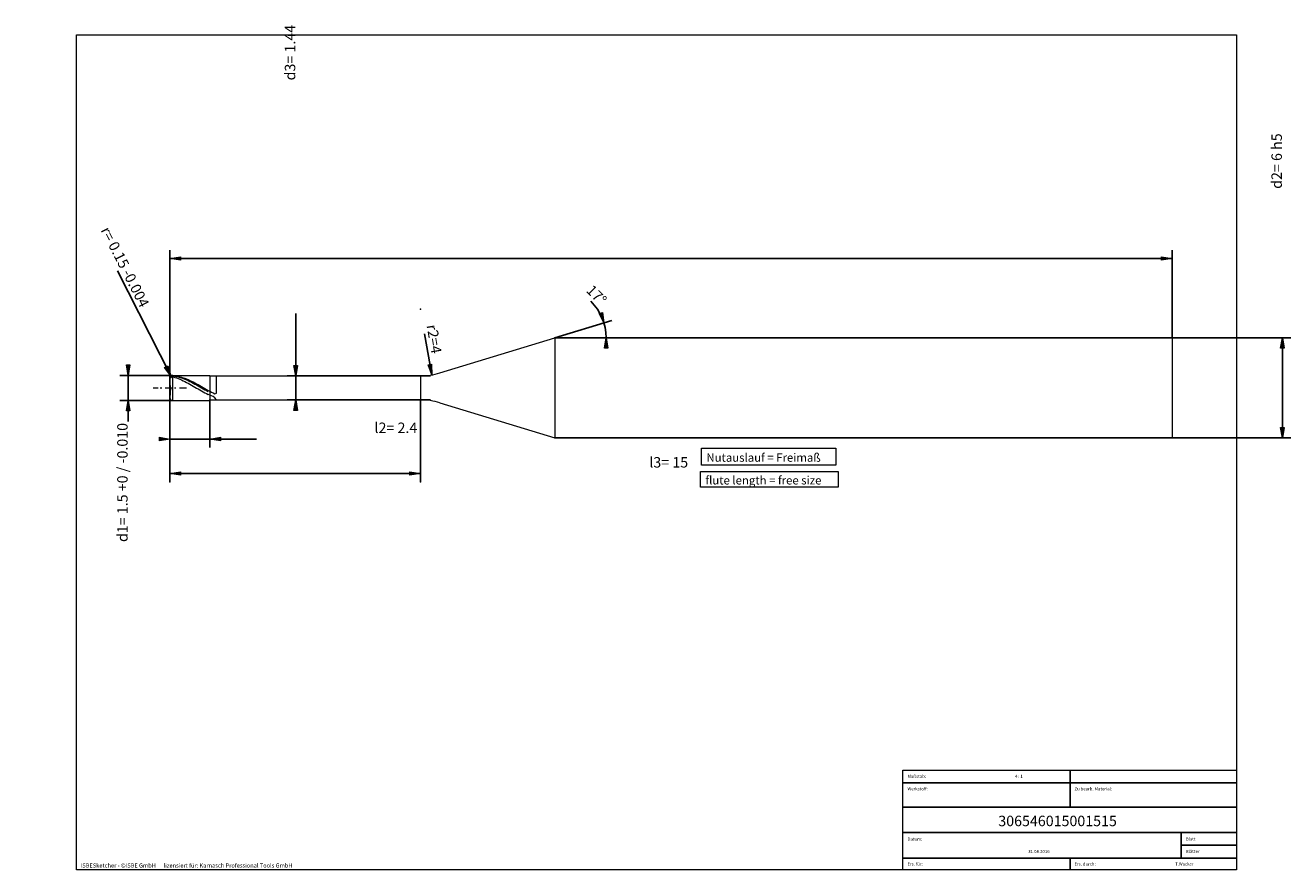
# Model space of a CAD drawing. Units: millimetres. Extents: x -375 to 156, y -100 to 102.
# Drawn here: x -147 to 156, y -100 to 102 of the extents above; entities that cross this region are included whole.
import ezdxf

# ---------------------------------------------------------------- set-up
doc = ezdxf.new("R2010")
doc.units = ezdxf.units.MM
doc.header["$MEASUREMENT"] = 0
doc.layers.get('0').update_dxf_attribs({"lineweight": 0})
for name, color, linetype, lineweight in [('Bemassung', 7, 'Continuous', 0), ('Geo', 7, 'Continuous', 0), ('Rahmen', 7, 'Continuous', 0), ('Text', 7, 'Continuous', 0)]:
    doc.layers.add(name, color=color, linetype=linetype, lineweight=lineweight)
doc.styles.get("Standard").update_dxf_attribs({"font": 'Arial'})
doc.dimstyles.new('BEM-ISBE', dxfattribs={"dimtxt": 2.5, "dimasz": 2.5, "dimexe": 1.25, "dimexo": 0.625, "dimtad": 1, "dimdec": 3, "dimzin": 0, "dimdsep": 46, "dimtxsty": 'Standard', "dimblk": 'VDDIM_DEFAULT', "dimcen": 0.09, "dimadec": 3, "dimazin": 0, "dimtol": 1, "dimtm": 1e-09, "dimtfac": 0.5, "dimtdec": 3, "dimtmove": 0, "dimatfit": 3, "dimfxl": 1, "dimtolj": 1, "dimtzin": 0, "dimarcsym": 0})

# ---------------------------------------------------------------- blocks, each defined once
blk = doc.blocks.new('VDDIM_DEFAULT')
at = {"linetype": 'Continuous'}
blk.add_hatch(color=0, dxfattribs=at).paths.add_polyline_path([(0, 0), (-1, -0.1665), (-1, 0.1665)], flags=0)
at = {"color": 0, "linetype": 'Continuous'}
blk.add_lwpolyline([(0, 0), (-1, -0.1665), (-1, 0.1665), (0, 0)], dxfattribs=at)
blk = doc.blocks.new('*D9')
at = {"layer": 'Bemassung', "color": 0, "lineweight": -2}
for p, q in [((-112.15, 1.15), (-112.15, 48.4)), ((-102.55, 12.52), (-102.55, 1.15)), ((-91.42, 3.15), (-112.15, 3.15))]:
    blk.add_line(p, q, dxfattribs=at)
at = {"layer": 'Bemassung', "color": 0}
for p in [(-102.55, 12.52), (-112.15, 1.15)]:
    blk.add_point(p, dxfattribs=at)
at = {"layer": 'Bemassung', "color": 0, "lineweight": -2, "xscale": 2.5, "yscale": 2.5, "zscale": 2.5}
blk.add_blockref('VDDIM_DEFAULT', (-112.15, 3.15), dxfattribs=at)
at = {"layer": 'Bemassung', "color": 0, "lineweight": -2, "xscale": 2.5, "yscale": 2.5, "zscale": 2.5, "rotation": 180}
blk.add_blockref('VDDIM_DEFAULT', (-102.55, 3.15), dxfattribs=at)
at = {"layer": 'Bemassung', "color": 0, "insert": (-58.03, 3.81), "char_height": 2.5, "attachment_point": 8}
blk.add_mtext('l2= 2.4', dxfattribs=at)
blk = doc.blocks.new('*D10')
at = {"layer": 'Bemassung', "color": 0, "lineweight": -2}
for p, q in [((-112.15, 1.15), (-112.15, 48.4)), ((127.85, 46.4), (-112.15, 46.4)), ((127.85, 27.4), (127.85, 48.4))]:
    blk.add_line(p, q, dxfattribs=at)
at = {"layer": 'Bemassung', "color": 0}
for p in [(127.85, 27.4), (-112.15, 1.15)]:
    blk.add_point(p, dxfattribs=at)
at = {"layer": 'Bemassung', "color": 0, "lineweight": -2, "xscale": 2.5, "yscale": 2.5, "zscale": 2.5, "rotation": 180}
blk.add_blockref('VDDIM_DEFAULT', (-112.15, 46.4), dxfattribs=at)
at = {"layer": 'Bemassung', "color": 0, "lineweight": -2, "xscale": 2.5, "yscale": 2.5, "zscale": 2.5}
blk.add_blockref('VDDIM_DEFAULT', (127.85, 46.4), dxfattribs=at)
at = {"layer": 'Bemassung', "color": 0, "insert": (-370.68, 47.06), "char_height": 2.5, "attachment_point": 8}
blk.add_mtext('l1= 60', dxfattribs=at)
blk = doc.blocks.new('*D11')
at = {"layer": 'Bemassung', "color": 0, "lineweight": -2}
for p, q in [((-112.15, -7.13), (-112.15, 13)), ((-52.15, -7.13), (-52.15, 12.52)), ((-112.15, -5.13), (-52.15, -5.13))]:
    blk.add_line(p, q, dxfattribs=at)
at = {"layer": 'Bemassung', "color": 0}
for p in [(-112.15, -7.13), (-52.15, -7.13)]:
    blk.add_point(p, dxfattribs=at)
at = {"layer": 'Bemassung', "color": 0, "lineweight": -2, "xscale": 2.5, "yscale": 2.5, "zscale": 2.5, "rotation": 180}
blk.add_blockref('VDDIM_DEFAULT', (-112.15, -5.13), dxfattribs=at)
at = {"layer": 'Bemassung', "color": 0, "lineweight": -2, "xscale": 2.5, "yscale": 2.5, "zscale": 2.5}
blk.add_blockref('VDDIM_DEFAULT', (-52.15, -5.13), dxfattribs=at)
at = {"layer": 'Bemassung', "color": 0, "insert": (7.31, -4.46), "char_height": 2.5, "attachment_point": 8}
blk.add_mtext('l3= 15', dxfattribs=at)
blk = doc.blocks.new('*D8')
at = {"layer": 'Bemassung', "color": 0, "lineweight": -2}
for q in [(-6.29, 31.57), (-5.67, 27.4)]:
    blk.add_line((-19.93, 27.4), q, dxfattribs=at)
blk.add_arc((-19.93, 27.4), 12.26, 0, 45.5527, dxfattribs=at)
at = {"layer": 'Bemassung', "color": 0}
for p in [(-8.21, 30.98), (-19.93, 27.4), (-7.8, 29.21), (-7.67, 27.4)]:
    blk.add_point(p, dxfattribs=at)
at = {"layer": 'Bemassung', "color": 0, "lineweight": -2, "xscale": 2.5, "yscale": 2.5, "zscale": 2.5}
for p, rotation in [((-8.21, 30.98), 287.233627830735), ((-7.67, 27.4), 89.7663721692631)]:
    blk.add_blockref('VDDIM_DEFAULT', p, dxfattribs=dict(at, rotation=rotation))
at = {"layer": 'Bemassung', "color": 0, "insert": (-11.41, 36.22), "char_height": 2.5, "attachment_point": 8, "rotation": 315}
blk.add_mtext('17°', dxfattribs=at)
blk = doc.blocks.new('*D4')
at = {"layer": 'Bemassung', "color": 0, "lineweight": -2}
blk.add_line((-111.91, 18.28), (-124.72, 43.45), dxfattribs=at)
at = {"layer": 'Bemassung', "color": 0}
for p in [(-111.91, 18.28), (-111.55, 17.8)]:
    blk.add_point(p, dxfattribs=at)
at = {"layer": 'Bemassung', "color": 0, "lineweight": -2, "xscale": 2.5, "yscale": 2.5, "zscale": 2.5, "rotation": 296.978212163354}
blk.add_blockref('VDDIM_DEFAULT', (-111.91, 18.28), dxfattribs=at)
at = {"layer": 'Bemassung', "color": 0, "insert": (-124.71, 43.43), "char_height": 2.5, "attachment_point": 8, "rotation": 296.9782}
blk.add_mtext('r= 0.15 -0.004', dxfattribs=at)
blk = doc.blocks.new('*D6')
at = {"layer": 'Bemassung', "color": 0, "lineweight": -2}
blk.add_line((-49.45, 18.51), (-51.14, 28.36), dxfattribs=at)
at = {"layer": 'Bemassung', "color": 0}
for p in [(-52.15, 34.28), (-49.45, 18.51)]:
    blk.add_point(p, dxfattribs=at)
at = {"layer": 'Bemassung', "color": 0, "lineweight": -2, "xscale": 2.5, "yscale": 2.5, "zscale": 2.5, "rotation": 279.71441759859}
blk.add_blockref('VDDIM_DEFAULT', (-49.45, 18.51), dxfattribs=at)
at = {"layer": 'Bemassung', "color": 0, "insert": (-50.87, 26.76), "char_height": 2.5, "attachment_point": 8, "rotation": 279.7144}
blk.add_mtext('r2=4', dxfattribs=at)
blk = doc.blocks.new('*D3')
at = {"layer": 'Bemassung', "color": 0, "lineweight": -2}
for p, q in [((-111.55, 18.4), (-124.15, 18.4)), ((-122.15, 7.32), (-122.15, 18.4)), ((-111.55, 12.4), (-124.15, 12.4))]:
    blk.add_line(p, q, dxfattribs=at)
at = {"layer": 'Bemassung', "color": 0}
for p in [(-111.55, 18.4), (-111.55, 12.4)]:
    blk.add_point(p, dxfattribs=at)
at = {"layer": 'Bemassung', "color": 0, "lineweight": -2, "xscale": 2.5, "yscale": 2.5, "zscale": 2.5}
for p, rotation in [((-122.15, 18.4), 270), ((-122.15, 12.4), 90)]:
    blk.add_blockref('VDDIM_DEFAULT', p, dxfattribs=dict(at, rotation=rotation))
at = {"layer": 'Bemassung', "color": 0, "insert": (-121.49, -7.26), "char_height": 2.5, "attachment_point": 8, "rotation": 90}
blk.add_mtext('d1= 1.5 +0 / -0.010', dxfattribs=at)
blk = doc.blocks.new('*D5')
at = {"layer": 'Bemassung', "color": 0, "lineweight": -2}
for p, q in [((-82.02, 12.52), (-82.02, 33.2)), ((-84.02, 18.28), (-49.76, 18.28)), ((-84.02, 12.52), (-49.76, 12.52))]:
    blk.add_line(p, q, dxfattribs=at)
at = {"layer": 'Bemassung', "color": 0}
for p in [(-84.02, 18.28), (-84.02, 12.52)]:
    blk.add_point(p, dxfattribs=at)
at = {"layer": 'Bemassung', "color": 0, "lineweight": -2, "xscale": 2.5, "yscale": 2.5, "zscale": 2.5}
for p, rotation in [((-82.02, 18.28), 270), ((-82.02, 12.52), 90)]:
    blk.add_blockref('VDDIM_DEFAULT', p, dxfattribs=dict(at, rotation=rotation))
at = {"layer": 'Bemassung', "color": 0, "insert": (-81.35, 95.7), "char_height": 2.5, "attachment_point": 8, "rotation": 90}
blk.add_mtext('d3= 1.44', dxfattribs=at)
blk = doc.blocks.new('*D7')
at = {"layer": 'Bemassung', "color": 0, "lineweight": -2}
for p, q in [((-19.93, 27.4), (156.27, 27.4)), ((154.27, 3.4), (154.27, 27.4)), ((-19.93, 3.4), (156.27, 3.4))]:
    blk.add_line(p, q, dxfattribs=at)
at = {"layer": 'Bemassung', "color": 0}
for p in [(-19.93, 27.4), (-19.93, 3.4)]:
    blk.add_point(p, dxfattribs=at)
at = {"layer": 'Bemassung', "color": 0, "lineweight": -2, "xscale": 2.5, "yscale": 2.5, "zscale": 2.5}
for p, rotation in [((154.27, 27.4), 90), ((154.27, 3.4), 270)]:
    blk.add_blockref('VDDIM_DEFAULT', p, dxfattribs=dict(at, rotation=rotation))
at = {"layer": 'Bemassung', "color": 0, "insert": (154.94, 69.72), "char_height": 2.5, "attachment_point": 8, "rotation": 90}
blk.add_mtext('d2= 6 h5', dxfattribs=at)

msp = doc.modelspace()

# ---------------------------------------------------------------- linework, layer by layer
at = {"layer": 'Geo'}
for p, q in [((-47.4751, 18.9758), (-19.9317, 27.3966)), ((-19.9317, 27.3966), (127.8462, 27.3966)), ((-19.9317, 27.3966), (-19.9317, 3.3966)), ((127.8462, 27.3966), (127.8462, 15.3966)), ((127.8462, 27.3966), (127.8462, 3.3966)), ((-112.1538, 17.7966), (-111.7538, 18.3535, 0.2281)), ((-112.1538, 17.7445, 0.2954), (-111.7538, 18.2789, 0.5186)), ((-111.7538, 18.3535, 0.2281), (-111.3538, 18.3611, 0.4601)), ((-111.7538, 18.2789, 0.5186), (-111.3538, 18.2644, 0.744)), ((-111.5538, 18.3966), (-102.5538, 18.3966)), ((-111.5538, 18.3966), (-111.5538, 12.3966)), ((-111.5538, 18.3966), (-111.5538, 12.3966)), ((-111.3538, 18.3611, 0.4601), (-110.9538, 18.317, 0.6867)), ((-111.3538, 18.2644, 0.744), (-110.9538, 18.1987, 0.9624)), ((-110.9538, 18.317, 0.6867), (-110.5538, 18.2555, 0.9092)), ((-110.9538, 18.1987, 0.9624), (-110.5538, 18.1163, 1.175)), ((-110.5538, 18.2555, 0.9092), (-110.1538, 18.1771, 1.1264)), ((-102.5538, 18.3966), (-102.5538, 18.2766)), ((-102.5538, 18.3966), (-102.5538, 12.3966)), ((-102.5538, 18.2766), (-52.1531, 18.2766)), ((-102.5538, 18.2766), (-102.5538, 12.5166)), ((-100.9538, 14.1116, 2.5774), (-100.9538, 18.2766)), ((-52.1531, 18.2766), (-52.1531, 12.5166)), ((-52.1531, 18.2766), (-52.1531, 12.5166)), ((-116.1538, 15.3966), (-114.9538, 15.3966)), ((-114.4438, 15.3966), (-114.1038, 15.3966)), ((-113.2538, 15.3966), (-111.5538, 15.3966)), ((-112.1538, 17.5328, 1.094), (-111.7538, 18.0903, 1.2407)), ((-112.1538, 15.3966), (-112.1538, 15.3966)), ((-112.1538, 15.3966), (-112.1538, 15.3966)), ((-112.0289, 15.3966), (-112.153, 17.7652)), ((-112.0289, 15.3966), (-112.153, 13.028)), ((-111.7538, 18.0903, 1.2407), (-111.3538, 18.025, 1.4462)), ((-111.3538, 18.025, 1.4462), (-110.9538, 17.906, 1.6441)), ((-111.0438, 15.3966), (-110.7038, 15.3966)), ((-110.9538, 17.906, 1.6441), (-110.5538, 17.7721, 1.8322)), ((-110.5538, 18.1163, 1.175), (-110.1538, 18.0179, 1.3807)), ((-110.5538, 17.7721, 1.8322), (-110.1538, 17.6242, 2.0095)), ((-110.1538, 18.1771, 1.1264), (-109.7538, 18.0823, 1.3369)), ((-110.1538, 18.0179, 1.3807), (-109.7538, 17.904, 1.5782)), ((-110.1538, 17.6242, 2.0095), (-109.7538, 17.4631, 2.1748)), ((-109.8538, 15.3966), (-108.1538, 15.3966)), ((-109.7538, 18.0823, 1.3369), (-109.3538, 17.9715, 1.5395)), ((-109.7538, 17.904, 1.5782), (-109.3538, 17.7752, 1.7663)), ((-109.7538, 17.4631, 2.1748), (-109.3538, 17.2897, 2.3273)), ((-109.3538, 17.9715, 1.5395), (-108.9538, 17.8455, 1.7329)), ((-109.3538, 17.7752, 1.7663), (-108.9538, 17.6323, 1.944)), ((-109.3538, 17.2897, 2.3273), (-108.9538, 17.1051, 2.466)), ((-108.9538, 17.8455, 1.7329), (-108.5538, 17.705, 1.9161)), ((-108.9538, 17.6323, 1.944), (-108.5538, 17.4762, 2.1102)), ((-108.9538, 17.1051, 2.466), (-108.5538, 16.9104, 2.5901)), ((-108.5538, 17.705, 1.9161), (-108.1538, 17.5508, 2.088)), ((-108.5538, 17.4762, 2.1102), (-108.1538, 17.3078, 2.2639)), ((-108.5538, 16.9104, 2.5901), (-108.1538, 16.7067, 2.6988)), ((-108.1538, 17.5508, 2.088), (-107.7538, 17.3838, 2.2475)), ((-108.1538, 17.3078, 2.2639), (-107.7538, 17.128, 2.4041)), ((-108.1538, 16.7067, 2.6988), (-107.7538, 16.4953, 2.7916)), ((-107.7538, 17.3838, 2.2475), (-107.3538, 17.2051, 2.3936)), ((-107.7538, 17.128, 2.4041), (-107.3538, 16.938, 2.5302)), ((-107.7538, 16.4953, 2.7916), (-107.3538, 16.2774, 2.8678)), ((-107.3538, 17.2051, 2.3936), (-106.9538, 17.0157, 2.5256)), ((-107.3538, 16.938, 2.5302), (-106.9538, 16.7388, 2.6412)), ((-107.3538, 16.2774, 2.8678), (-106.9538, 16.0542, 2.927)), ((-106.9538, 17.0157, 2.5256), (-106.5538, 16.8166, 2.6426)), ((-106.9538, 16.7388, 2.6412), (-106.5538, 16.5317, 2.7366)), ((-106.9538, 16.0542, 2.927), (-106.5538, 15.8272, 2.9689)), ((-106.5538, 16.8166, 2.6426), (-106.1538, 16.6092, 2.744)), ((-106.5538, 16.5317, 2.7366), (-106.1538, 16.3179, 2.8158)), ((-106.5538, 15.8272, 2.9689), (-106.1538, 15.5976, 2.9933)), ((-106.1538, 16.6092, 2.744), (-105.7538, 16.3946, 2.8291)), ((-106.1538, 16.3179, 2.8158), (-105.7538, 16.0986, 2.8783)), ((-106.1538, 15.5976, 2.9933), (-105.7538, 15.3668, 2.9999)), ((-105.7538, 16.3946, 2.8291), (-105.3538, 16.1741, 2.8975)), ((-105.7538, 16.0986, 2.8783), (-105.3538, 15.8752, 2.9238)), ((-105.7538, 15.3668, 2.9999), (-105.3538, 15.1362, 2.9887)), ((-105.3538, 16.1741, 2.8975), (-104.9538, 15.9489, 2.9487)), ((-105.3538, 15.8752, 2.9238), (-104.9538, 15.649, 2.9519)), ((-104.9538, 15.9489, 2.9487), (-104.5538, 15.7205, 2.9825)), ((-104.9538, 15.649, 2.9519), (-104.5538, 15.4212, 2.9626)), ((-104.5538, 15.7205, 2.9825), (-104.1538, 15.4902, 2.9985)), ((-104.5538, 15.4212, 2.9626), (-104.1538, 15.1933, 2.9557)), ((-104.1538, 15.4902, 2.9985), (-103.7538, 15.2593, 2.9969)), ((-104.1538, 15.1933, 2.9557), (-103.7538, 14.9666, 2.9313)), ((-103.7538, 15.2593, 2.9969), (-103.3538, 15.0293, 2.9774)), ((-112.1538, 12.9966), (-112.1538, 12.9966)), ((-111.5538, 12.3966), (-102.5538, 12.3966)), ((-105.3538, 15.1362, 2.9887), (-104.9538, 14.9071, 2.9598)), ((-104.9538, 14.9071, 2.9598), (-104.5538, 14.6809, 2.9134)), ((-104.5538, 14.6809, 2.9134), (-104.1538, 14.459, 2.8497)), ((-104.1538, 14.459, 2.8497), (-103.7538, 14.2426, 2.7692)), ((-103.7538, 14.9666, 2.9313), (-103.3538, 14.7424, 2.8895)), ((-103.7538, 14.2426, 2.7692), (-103.3538, 14.0331, 2.6722)), ((-103.3538, 15.0293, 2.9774), (-102.9538, 14.8014, 2.9404)), ((-103.3538, 14.7424, 2.8895), (-102.9538, 14.5221, 2.8307)), ((-103.3538, 14.0331, 2.6722), (-102.9538, 13.8316, 2.5594)), ((-102.9538, 14.8014, 2.9404), (-102.5538, 14.577, 2.8859)), ((-102.5538, 13.6394, 2.4315), (-102.9538, 13.8316, 2.5594)), ((-102.5538, 14.577, 2.8859), (-102.5538, 14.6098, 2.7704)), ((-102.5538, 14.6098, 2.7704), (-102.1538, 14.3991, 2.7017)), ((-102.1538, 13.491, 2.1594), (-102.5538, 13.6631, 2.2998)), ((-102.5538, 13.6631, 2.2998), (-102.5538, 13.6394, 2.4315)), ((-102.5538, 12.3966), (-102.5538, 12.5166)), ((-102.5538, 12.5166), (-52.1531, 12.5166)), ((-102.1538, 14.3991, 2.7017), (-101.7538, 14.1943, 2.617)), ((-101.7538, 13.3137, 1.9889), (-102.1538, 13.491, 2.1594)), ((-101.7538, 14.1943, 2.617), (-101.3538, 14.0063, 2.5222)), ((-101.3538, 13.0127, 1.616), (-101.7538, 13.3137, 1.9889)), ((-101.3538, 14.0063, 2.5222), (-100.9538, 14.1116, 2.5774)), ((-100.9538, 12.5227, 0.1876), (-101.3538, 13.0127, 1.616)), ((-100.9538, 12.5166), (-100.9538, 12.5227, 0.1876)), ((-47.4751, 11.8175), (-19.9317, 3.3966)), ((-19.9317, 3.3966), (127.8462, 3.3966))]:
    msp.add_line(p, q, dxfattribs=at)
for centre, radius, start, end in [((-111.5538, 17.7966), 0.6, 90, 183), ((-52.1531, 34.2766), 16, 270, 287), ((-111.5538, 12.9966), 0.6, 177, 270), ((-52.1531, -3.4834), 16, 73, 90)]:
    msp.add_arc(centre, radius, start, end, dxfattribs=at)
at = {"layer": 'Rahmen'}
for points in [[(-134.5548, 99.9279), (143.2665, 99.9279), (143.2665, -100.0019), (-134.5548, -100.0019)], [(15.1388, 0.9779), (47.361, 0.9779), (47.361, -3.0816), (15.1388, -3.0816)], [(14.8851, -4.6039), (47.8685, -4.6039), (47.8685, -8.4097), (14.8851, -8.4097)], [(63.3453, -76.1524), (103.4327, -76.1524), (103.4327, -79.197), (63.3453, -79.197)], [(103.4327, -76.1524), (143.2665, -76.1524), (143.2665, -79.197), (103.4327, -79.197)], [(63.3453, -79.197), (103.4327, -79.197), (103.4327, -85.0325), (63.3453, -85.0325)], [(103.4327, -79.197), (143.2665, -79.197), (143.2665, -85.0325), (103.4327, -85.0325)], [(63.3453, -85.0325), (143.2665, -85.0325), (143.2665, -91.1217), (63.3453, -91.1217)], [(63.3453, -91.1217), (130.0731, -91.1217), (130.0731, -97.211), (63.3453, -97.211)], [(130.0731, -91.1217), (143.2665, -91.1217), (143.2665, -94.1664), (130.0731, -94.1664)], [(130.0731, -94.1664), (143.2665, -94.1664), (143.2665, -97.211), (130.0731, -97.211)], [(63.3453, -97.211), (103.4327, -97.211), (103.4327, -100.0019), (63.3453, -100.0019)], [(103.4327, -97.211), (143.2665, -97.211), (143.2665, -100.0019), (103.4327, -100.0019)]]:
    msp.add_lwpolyline(points, close=True, dxfattribs=at)

# ---------------------------------------------------------------- texts
at = {"layer": 'Text'}
for s, height, p in [('Nutauslauf = Freimaß', 2, (16.3382, -2.2913)), ('flute length = free size', 2, (16.0906, -7.7392)), ('Maßstab:', 0.75, (64.5, -78.0112)), ('4 : 1', 0.75, (90.2314, -78.0112)), ('Werkstoff:', 0.75, (64.5, -81.0112)), ('Zu bearb. Material:', 0.75, (104.5, -81.0112)), ('306546015001515', 2.5, (86.2472, -89.577)), ('Datum:', 0.75, (64.5, -93.0112)), ('Blatt', 0.75, (131.1667, -93.0112)), ('31.08.2016', 0.75, (93.4081, -96.0112)), ('Blätter', 0.75, (131.1667, -96.0112)), ('ISBESketcher - ©ISBE GmbH      lizensiert für: Karnasch Professional Tools GmbH', 1, (-133.5399, -99.5019)), ('Ers. für:', 0.75, (64.5, -99.0112)), ('Ers. durch:', 0.75, (104.5, -99.0112)), ('T.Wacker', 0.75, (128.5822, -99.0112))]:
    msp.add_text(s, height=height, dxfattribs=at).set_placement(p)

# ---------------------------------------------------------------- dimensions: what is measured, and where the dimension line sits
at = {"layer": 'Bemassung'}
for base, p1, p2, text, picture, middle in [((-82.0205, 18.2766), (-84.0205, 12.5166), (-84.0205, 18.2766), 'd3= 1.44', '*D5', (-81.3538, 95.7023)), ((154.2718, 27.3966), (-19.9317, 3.3966), (-19.9317, 27.3966), 'd2= 6 h5', '*D7', (154.9385, 69.7155)), ((-122.1538, 18.3966), (-111.5538, 12.3966), (-111.5538, 18.3966), 'd1= 1.5 +0 / -0.010', '*D3', (-121.4872, -7.2593))]:
    dim = msp.add_linear_dim(base=base, p1=p1, p2=p2, angle=90, text=text, dimstyle='BEM-ISBE', override={"dimgap": 0.625, "dimlfac": 0.25, "dimzin": 8, "dimtol": 0, "dimlim": 0, "dimtzin": 8}, dxfattribs=at)
    dim.commit()
    dim.dimension.update_dxf_attribs({"geometry": picture, "text_midpoint": middle})
for base, p1, p2, text, picture, middle in [((-112.1538, 46.3966), (127.8462, 27.3966), (-112.1538, 1.1466), 'l1= 60', '*D10', (-370.6821, 47.0633)), ((-112.1538, 3.1466), (-102.5538, 12.5166), (-112.1538, 1.1466), 'l2= 2.4', '*D9', (-58.0294, 3.8133)), ((-52.1531, -5.1262), (-112.1538, -7.1262), (-52.1531, -7.1262), 'l3= 15', '*D11', (7.306, -4.4596))]:
    dim = msp.add_linear_dim(base=base, p1=p1, p2=p2, text=text, dimstyle='BEM-ISBE', override={"dimgap": 0.625, "dimlfac": 0.25, "dimzin": 8, "dimtol": 0, "dimlim": 0, "dimtzin": 8}, dxfattribs=at)
    dim.commit()
    dim.dimension.update_dxf_attribs({"geometry": picture, "text_midpoint": middle})
for center, mpoint, text, picture, middle in [((-111.5538, 17.7966), (-111.9063, 18.2822), 'r= 0.15 -0.004', '*D4', (-124.706, 43.4267)), ((-52.1531, 34.2766), (-49.4533, 18.5061), 'r2=4', '*D6', (-50.8661, 26.7588))]:
    dim = msp.add_radius_dim(center=center, mpoint=mpoint, text=text, dimstyle='BEM-ISBE', override={"dimgap": 0.625, "dimlfac": 0.25, "dimzin": 8, "dimtol": 0, "dimlim": 0, "dimtzin": 8}, dxfattribs=at)
    dim.commit()
    dim.dimension.update_dxf_attribs({"geometry": picture, "text_midpoint": middle, "dimtype": 164})
dim = msp.add_angular_dim_2l(base=(-7.8041, 29.2091), line1=((-19.9317, 27.3966), (-11.345, 36.1506)), line2=((-7.6694, 27.3966), (-19.9317, 27.3966)), text='17°', dimstyle='BEM-ISBE', override={"dimgap": 0.625, "dimazin": 2, "dimtol": 0, "dimlim": 0, "dimtzin": 8}, dxfattribs=at)
dim.commit()
dim.dimension.update_dxf_attribs({"geometry": '*D8', "text_midpoint": (-11.4117, 36.2155)})

doc.saveas('drawing.dxf')
